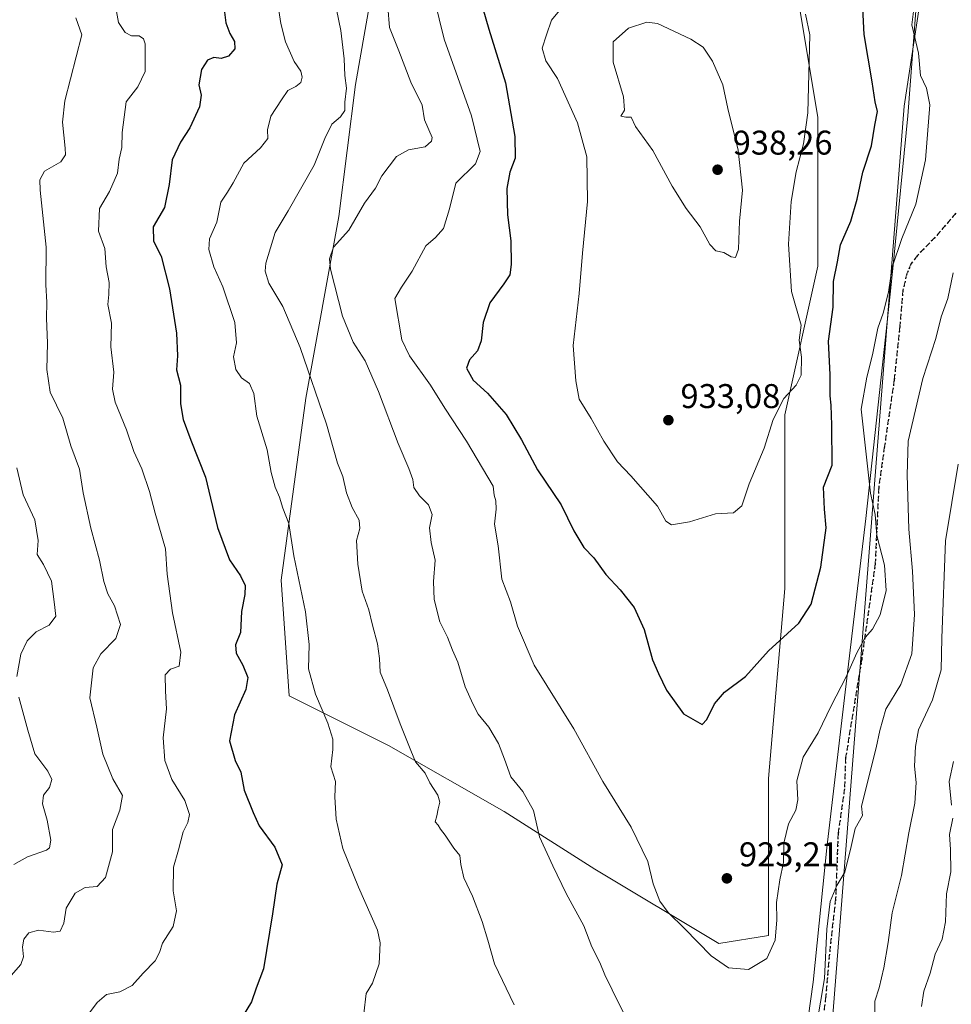
# Model space of a CAD drawing. Units: metres. Extents: x 617800 to 621255, y 4722494 to 4724866.
# Drawn here: x 619677 to 619949, y 4724153 to 4724441 of the extents above; entities that cross this region are included whole.
import ezdxf

# ---------------------------------------------------------------- set-up
doc = ezdxf.new("R2010")
doc.units = ezdxf.units.M
doc.header["$MEASUREMENT"] = 0
doc.linetypes.add('DGN Style 3', pattern=[2.307223, 1.648017, -0.659207])
doc.linetypes.add('DGN Style 5', pattern=[1.153612, 0.494405, -0.659207])
for name, color, linetype, lineweight in [('Arbolado forestal CxS', 92, 'Continuous', 0), ('Curva de nivel maestra', 30, 'Continuous', 30), ('Curva de nivel normal', 30, 'Continuous', 0), ('Entidad de ámbito territorial', 7, 'Continuous', 0), ('Entidad de ámbito territorial CxS', 92, 'Continuous', 0), ('Punto de cota en terreno', 7, 'Continuous', 0), ('Ruta', 7, 'DGN Style 5', 30), ('Rótulo de punto de cota en terreno', 7, 'Continuous', 0), ('Senda', 7, 'DGN Style 3', 0)]:
    doc.layers.add(name, color=color, linetype=linetype, lineweight=lineweight)
doc.styles.add('Style-Arial', font='txt')

# ---------------------------------------------------------------- blocks, each defined once
blk = doc.blocks.new('*U5')
at = {"layer": 'Arbolado forestal CxS', "color": 92, "linetype": 'Continuous', "lineweight": 0}
blk.add_polyline3d([(619903.0591, 4724455.7001, 930.6271), (619910.2927, 4724412.2725, 929.6086), (619910.2919, 4724368.8461, 927.4464), (619900.6463, 4724325.4185, 929.8366), (619900.6457, 4724274.7529, 927.276), (619895.8219, 4724219.2627, 922.3884), (619895.8213, 4724173.4231, 920.7419), (619881.3533, 4724171.0111, 920.8262), (619845.1837, 4724192.7241, 916.8027), (619818.6601, 4724209.6131, 913.2936), (619784.9015, 4724228.9143, 908.5529), (619755.9657, 4724243.3903, 902.5915), (619753.5551, 4724277.1669, 903.4778), (619760.7899, 4724330.2443, 908.8423), (619770.4357, 4724383.3227, 912.9349), (619775.2591, 4724421.9245, 910.3634), (619782.4937, 4724462.9389, 914.3007)], dxfattribs=at)
blk = doc.blocks.new('5PATER')
at = {"layer": 'Punto de cota en terreno', "linetype": 'Continuous', "lineweight": 0}
h = blk.add_hatch(color=51, dxfattribs=at)
edge = h.paths.add_edge_path()
edge.add_ellipse((0, 0), major_axis=(-0.11, -0.111), ratio=0.999422, start_angle=0, end_angle=360)

msp = doc.modelspace()

# ---------------------------------------------------------------- linework, layer by layer
at = {"layer": 'Arbolado forestal CxS', "color": 92, "linetype": 'Continuous', "lineweight": 0}
for points in [[(619914.3379, 4724146.3791, 914.6436), (619935.4675, 4724415.5933, 923.1617), (619944.9303, 4724477.7077, 926.2169), (619974.4169, 4724671.2595, 950.8707), (619981.4819, 4724739.5669, 955.3955), (619990.3641, 4724811.0425, 956.4816), (619999.3164, 4724845.2401, 957.5325), (620373.8397, 4724851.707, 895.0707), (620369.9539, 4724826.3707, 892.5748), (620357.1249, 4724765.1673, 884.218), (620339.4661, 4724722.7697, 880.9014), (620311.2125, 4724668.5955, 876.5771), (620295.9079, 4724616.7761, 872.1093), (620254.5823, 4724557.8519, 862.8352), (620238.1143, 4724495.5407, 856.0976), (620226.3417, 4724448.4321, 850.7804), (620197.9409, 4724380.2011, 844.8581), (620200.4371, 4724317.9437, 836.9581), (620201.6139, 4724240.2145, 830.9821), (620209.8995, 4724142.7513, 823.3106)], [(619869.5503, 4723956.0273, 907.7449), (619886.3921, 4723953.0723, 908.7051), (619884.6259, 4723992.4309, 910.7413), (619896.4047, 4724071.0741, 914.8806), (619914.3379, 4724146.3791, 914.6436), (619935.4675, 4724415.5933, 923.1617), (619944.9303, 4724477.7077, 926.2169)], [(619944.9303, 4724477.7077, 926.2169), (619935.4675, 4724415.5933, 923.1617), (619914.3379, 4724146.3791, 914.6436)], [(619782.4937, 4724462.9389, 914.3007), (619775.2591, 4724421.9245, 910.3634), (619770.4357, 4724383.3227, 912.9349), (619760.7899, 4724330.2443, 908.8423), (619753.5551, 4724277.1669, 903.4778), (619755.9657, 4724243.3903, 902.5915), (619784.9015, 4724228.9143, 908.5529), (619818.6601, 4724209.6131, 913.2936), (619845.1837, 4724192.7241, 916.8027), (619881.3533, 4724171.0111, 920.8262), (619895.8213, 4724173.4231, 920.7419), (619895.8219, 4724219.2627, 922.3884), (619900.6457, 4724274.7529, 927.276), (619900.6463, 4724325.4185, 929.8366), (619910.2919, 4724368.8461, 927.4464), (619910.2927, 4724412.2725, 929.6086), (619903.0591, 4724455.7001, 930.6271)], [(619782.4937, 4724462.9389, 914.3007), (619775.2591, 4724421.9245, 910.3634), (619770.4357, 4724383.3227, 912.9349), (619760.7899, 4724330.2443, 908.8423), (619753.5551, 4724277.1669, 903.4778), (619755.9657, 4724243.3903, 902.5915), (619784.9015, 4724228.9143, 908.5529), (619818.6601, 4724209.6131, 913.2936), (619845.1837, 4724192.7241, 916.8027), (619881.3533, 4724171.0111, 920.8262), (619895.8213, 4724173.4231, 920.7419), (619895.8219, 4724219.2627, 922.3884), (619900.6457, 4724274.7529, 927.276), (619900.6463, 4724325.4185, 929.8366), (619910.2919, 4724368.8461, 927.4464), (619910.2927, 4724412.2725, 929.6086), (619903.0591, 4724455.7001, 930.6271)]]:
    msp.add_polyline3d(points, dxfattribs=at)
at = {"layer": 'Curva de nivel maestra', "color": 30, "linetype": 'Continuous', "lineweight": 30, "flags": 128}
for points, elevation in [([(619812.48, 4724444.0301), (619814.18, 4724438.0301), (619819.09, 4724422.3601), (619821.8, 4724406.6801), (619821.86, 4724400.3401), (619820.34, 4724396.3301), (619819.43, 4724391.5601), (619819.67, 4724383.8601), (619820.67, 4724376.2301), (619820.74, 4724369.3501), (619820.36, 4724366.3501), (619818.58, 4724363.6301), (619814.51, 4724358.1601), (619812.57, 4724352.4101), (619812.01, 4724347.0001), (619810.92, 4724344.1601), (619808.55, 4724341.5001), (619807.73, 4724339.0601), (619809.62, 4724335.5501), (619813.87, 4724331.7401), (619819.23, 4724325.5501), (619823.72, 4724318.1401), (619828.44, 4724309.3301), (619835.36, 4724299.1901), (619839.04, 4724291.5301), (619841.99, 4724286.7301), (619844.86, 4724283.6701), (619848.36, 4724278.7701), (619852.54, 4724274.3701), (619856.69, 4724269.1801), (619859.59, 4724262.7501), (619862, 4724253.9201), (619863.73, 4724249.9001), (619866.12, 4724245.0301), (619871.01, 4724238.1301), (619876.51, 4724234.9601), (619877.84, 4724236.4901), (619880.1, 4724241.0401), (619883.06, 4724244.4801), (619889.11, 4724249.0001), (619895.84, 4724256.4901), (619904.71, 4724264.5701), (619908.36, 4724270.1601), (619911.15, 4724280.9501), (619912.67, 4724292.4601), (619912.26, 4724297.8601), (619911.9, 4724304.3501), (619914.45, 4724310.7401), (619914.36, 4724322.3701), (619914.17, 4724328.2601), (619913.9, 4724331.0201), (619913.87, 4724337.1101), (619913.42, 4724346.9101), (619914.71, 4724356.8701), (619914.87, 4724364.3601), (619915.97, 4724370.1301), (619916.89, 4724375.0401), (619919.86, 4724381.9601), (619921.77, 4724388.4501), (619923.37, 4724396.2901), (619925.94, 4724404.0201), (619926.87, 4724410.0201), (619927.72, 4724414.0301), (619927.01, 4724416.7801), (619926.16, 4724422.7101), (619923.81, 4724436.4501), (619923.13, 4724450.1401)], 925), ([(619736.89, 4724444.5601), (619737.44, 4724439.8601), (619738.56, 4724436.7401), (619739.95, 4724434.4101), (619740.05, 4724432.2601), (619738.23, 4724430.1201), (619736.12, 4724429.5201), (619733.93, 4724429.7701), (619732.12, 4724429.0201), (619730.35, 4724426.3001), (619729.57, 4724421.8201), (619730.26, 4724418.7401), (619729.78, 4724415.4101), (619726.93, 4724409.2001), (619724.16, 4724405.0601), (619721.78, 4724399.9301), (619720.86, 4724392.6401), (619719.55, 4724386.0101), (619716.18, 4724380.3501), (619716.3, 4724376.1301), (619718.52, 4724371.7301), (619721.01, 4724362.1801), (619723.01, 4724349.2901), (619723.34, 4724342.6101), (619723.08, 4724338.6001), (619724.24, 4724334.0801), (619724.21, 4724328.6801), (619724.96, 4724324.1001), (619727.24, 4724318.0401), (619731.48, 4724307.2301), (619735, 4724292.5101), (619738.5, 4724283.1201), (619741.67, 4724278.4501), (619743.08, 4724275.5901), (619743, 4724272.9201), (619742.03, 4724268.0201), (619741.7, 4724261.9001), (619740.23, 4724258.2201), (619740.42, 4724255.8601), (619742.37, 4724252.3301), (619743.81, 4724248.6801), (619743.28, 4724245.2401), (619740, 4724237.8601), (619738.49, 4724230.2301), (619740.12, 4724224.4401), (619741.83, 4724221.0701), (619742.77, 4724215.8301), (619745.44, 4724209.3401), (619747.2, 4724205.3801), (619751.75, 4724199.1601), (619753.91, 4724194.0501), (619752.37, 4724188.3501), (619751.07, 4724179.6801), (619748.4, 4724163.6801), (619746.32, 4724158.0201), (619744.89, 4724154.0201), (619741.46, 4724148.3201)], 900)]:
    msp.add_lwpolyline(points, dxfattribs=dict(at, elevation=elevation))
at = {"layer": 'Curva de nivel normal', "color": 30, "linetype": 'Continuous', "lineweight": 0, "flags": 128}
for points, elevation in [([(619938.32, 4724443.9801), (619937.71, 4724439.3501), (619939.62, 4724430.9901), (619940.24, 4724424.4801), (619942, 4724420.8001), (619942.99, 4724415.9601), (619941.7, 4724399.9201), (619938.86, 4724386.9801), (619934.82, 4724376.9201), (619932.01, 4724368.5001), (619930.89, 4724361.2901), (619929.34, 4724355.1001), (619927.79, 4724350.7401), (619926.22, 4724342.9501), (619924.6, 4724336.4301), (619922.92, 4724327.0801), (619925.61, 4724302.5801), (619926.99, 4724296.3601), (619927.48, 4724290.2101), (619929.71, 4724281.5101), (619930.24, 4724274.1101), (619928.47, 4724267.0201), (619926.24, 4724262.7901), (619924.1, 4724260.4501), (619921.63, 4724255.9201), (619918.57, 4724248.8801), (619914.19, 4724240.4801), (619910.34, 4724232.5501), (619905.98, 4724225.4701), (619904.13, 4724218.5501), (619904.4, 4724213.0201), (619903.82, 4724210.0201), (619901.74, 4724206.0201), (619900.36, 4724200.3501), (619900.22, 4724194.6801), (619899.19, 4724189.6801), (619898.16, 4724183.0201), (619898.26, 4724177.9401), (619897.84, 4724172.0301), (619895.34, 4724166.6401), (619890.06, 4724163.4101), (619884.19, 4724163.9901), (619879.15, 4724167.4001), (619871.37, 4724175.4701), (619866.54, 4724180.1501), (619864.14, 4724183.4601), (619862.2, 4724188.4601), (619860.61, 4724195.0201), (619855.78, 4724205.0201), (619847.49, 4724218.3701), (619838.99, 4724233.7801), (619827.48, 4724252.3401), (619822.54, 4724263.6701), (619820.56, 4724270.8001), (619818.06, 4724277.4701), (619816.92, 4724287.2201), (619815.89, 4724293.5101), (619816.32, 4724297.9201), (619816.25, 4724300.3601), (619815.76, 4724301.9401), (619815.53, 4724304.5701), (619807.72, 4724317.7701), (619801.34, 4724327.3301), (619797.17, 4724334.1301), (619791.08, 4724342.7001), (619788.83, 4724347.3501), (619786.75, 4724359.3501), (619788.7, 4724362.6801), (619791.8, 4724367.3501), (619795.79, 4724374.7701), (619798.66, 4724377.1801), (619800.96, 4724379.7901), (619802.76, 4724385.6001), (619804.63, 4724393.1201), (619810.34, 4724398.7101), (619811.67, 4724402.3501), (619809.2, 4724412.7101), (619801.13, 4724435.1401), (619798.28, 4724447.0501)], 920), ([(619906.69, 4724442.3801), (619907.89, 4724436.3601), (619907.31, 4724413.6001), (619906.1, 4724404.5801), (619903.97, 4724396.3901), (619902.49, 4724387.7201), (619901.74, 4724375.2301), (619902.57, 4724361.4001), (619905.41, 4724351.5701), (619904.82, 4724347.2701), (619905.46, 4724342.2201), (619905.44, 4724336.9801), (619903.98, 4724334.0501), (619900.39, 4724330.1501), (619897.27, 4724324.0501), (619894.58, 4724315.6801), (619890.2, 4724305.3001), (619888.06, 4724298.8201), (619885.66, 4724296.7701), (619880.4, 4724296.4701), (619872.76, 4724294.2201), (619867.55, 4724293.2901), (619865.88, 4724294.3801), (619863.42, 4724298.7501), (619855.68, 4724307.5801), (619851.76, 4724311.7101), (619847.84, 4724317.7401), (619844.1, 4724324.3201), (619840.6, 4724330.0301), (619839.65, 4724335.3501), (619838.83, 4724345.6801), (619840.63, 4724360.8401), (619841.54, 4724372.6501), (619843.05, 4724387.6801), (619842.8, 4724400.7401), (619840.07, 4724410.7001), (619834.22, 4724423.6801), (619830.84, 4724428.8201), (619829.82, 4724432.5301), (619831.02, 4724436.3601), (619832.49, 4724440.6701), (619837.23, 4724446.2701)], 930), ([(619752.63, 4724445.4801), (619753.53, 4724439.7101), (619754.83, 4724434.3401), (619757.42, 4724428.6001), (619759.29, 4724425.8001), (619759.69, 4724423.9901), (619759.3, 4724422.4501), (619757.91, 4724421.3201), (619755.58, 4724420.1201), (619753.65, 4724417.4301), (619750.53, 4724412.6301), (619749.62, 4724408.6601), (619749.72, 4724406.1201), (619747.51, 4724403.4001), (619742.7, 4724398.8901), (619739.61, 4724393.2001), (619737.94, 4724390.4601), (619735.98, 4724387.5601), (619734.8, 4724381.7301), (619732.69, 4724376.8601), (619732.43, 4724373.6701), (619733.91, 4724368.6901), (619736.58, 4724362.8201), (619740.02, 4724352.4101), (619740.56, 4724346.4501), (619739.7, 4724342.3501), (619740.31, 4724338.6201), (619742.02, 4724336.1901), (619744.35, 4724334.5801), (619745.61, 4724331.6701), (619746.44, 4724325.0001), (619749.47, 4724315.2401), (619750.69, 4724308.6201), (619751.88, 4724304.3201), (619753.15, 4724301.4101), (619754.03, 4724298.2101), (619755.82, 4724293.6801), (619757.32, 4724284.2401), (619760.74, 4724267.8901), (619761.73, 4724258.3801), (619761.56, 4724251.2801), (619763.57, 4724243.8301), (619767.18, 4724235.3501), (619768.66, 4724230.6801), (619768.65, 4724227.6801), (619768.12, 4724222.6801), (619769.42, 4724218.3501), (619769.3, 4724213.8801), (619769.63, 4724207.3101), (619771.62, 4724198.7901), (619776.17, 4724187.5401), (619781.7, 4724174.9401), (619782.45, 4724171.2201), (619782.23, 4724165.1201), (619780.22, 4724159.4501), (619778.44, 4724156.4901), (619777.77, 4724150.6501)], 905), ([(619821.6, 4724153.1001), (619815.91, 4724165.0801), (619813.88, 4724172.0501), (619812.32, 4724177.4801), (619809.42, 4724184.8601), (619806.9, 4724190.2101), (619806, 4724194.1201), (619805.78, 4724196.7301), (619803.98, 4724198.9201), (619801.49, 4724202.7101), (619800.06, 4724204.4201), (619799.38, 4724205.6001), (619798.54, 4724206.5301), (619799.07, 4724208.3401), (619799.42, 4724210.3501), (619799.96, 4724212.2801), (619799.29, 4724214.4001), (619797.04, 4724217.9801), (619795.67, 4724220.8001), (619792.77, 4724224.0501), (619791.44, 4724227.3901), (619788.33, 4724235.1901), (619784.61, 4724245.1201), (619782.48, 4724250.2701), (619782.33, 4724254.3001), (619781.75, 4724258.5701), (619780.22, 4724263.9901), (619779.14, 4724268.5001), (619777.28, 4724273.9001), (619775.94, 4724281.7801), (619775.63, 4724288.7001), (619776.56, 4724292.2001), (619776.38, 4724294.6801), (619774.34, 4724298.3501), (619772.67, 4724302.6201), (619771.63, 4724307.4101), (619770, 4724311.3401), (619766.82, 4724322.6601), (619759.18, 4724345.0401), (619754.03, 4724357.1001), (619749.95, 4724363.8701), (619748.94, 4724367.3901), (619749.16, 4724369.6801), (619751.87, 4724378.6801), (619755.64, 4724385.0201), (619763.23, 4724398.3501), (619766.31, 4724406.0901), (619768.37, 4724410.3001), (619770.95, 4724412.4301), (619772.18, 4724414.3201), (619772.22, 4724416.6901), (619772.65, 4724420.8601), (619772.18, 4724424.5001), (619771.95, 4724429.3601), (619771, 4724437.6501), (619769.78, 4724443.8301)], 910), ([(619853.43, 4724150.9501), (619850.27, 4724157.5401), (619848.05, 4724161.9101), (619846.66, 4724165.4801), (619844.26, 4724170.0901), (619842, 4724176.1601), (619836.83, 4724185.6601), (619832.9, 4724193.7001), (619829.04, 4724202.1901), (619827.28, 4724209.9101), (619824.12, 4724215.4201), (619820.64, 4724219.6901), (619818.84, 4724224.8401), (619817.01, 4724229.4701), (619814.25, 4724234.1801), (619811.14, 4724238.0201), (619809.68, 4724240.8501), (619807.31, 4724246.0201), (619805.16, 4724253.1801), (619803.62, 4724256.7201), (619802.16, 4724260.4901), (619799.92, 4724265.0101), (619798.22, 4724271.5201), (619798.04, 4724276.8001), (619798.58, 4724282.9801), (619797.4, 4724288.1801), (619796.92, 4724292.4001), (619797.69, 4724296.3401), (619796.57, 4724299.1201), (619793.93, 4724301.7601), (619792.37, 4724304.2101), (619792, 4724306.5101), (619790.91, 4724309.7501), (619787.72, 4724317.0401), (619781.97, 4724332.2601), (619778.07, 4724341.2001), (619774.62, 4724346.6601), (619771.5, 4724354.2001), (619768.01, 4724367.9701), (619767.71, 4724370.9801), (619768.83, 4724374.3501), (619773.33, 4724379.3501), (619777.94, 4724387.2601), (619781.12, 4724391.6501), (619782.98, 4724395.2101), (619787.3, 4724400.9001), (619790.8, 4724402.7801), (619795.59, 4724403.7101), (619797.49, 4724405.3501), (619797.64, 4724406.3801), (619795.4, 4724411.5801), (619794.71, 4724415.8401), (619791.44, 4724422.5401), (619787.99, 4724431.7401), (619785.19, 4724438.5001), (619784.73, 4724444.5201)], 915), ([(619693.61, 4724441.3501), (619695.41, 4724436.3601), (619690.42, 4724417.0801), (619689.75, 4724410.9301), (619690.53, 4724403.2701), (619690.65, 4724401.3401), (619689.26, 4724399.3101), (619684.48, 4724396.5401), (619683.1, 4724394.0401), (619683.22, 4724391.0201), (619684.99, 4724374.3501), (619684.88, 4724363.3501), (619685.16, 4724358.3501), (619685.11, 4724353.6801), (619685.42, 4724346.3501), (619685.17, 4724338.6801), (619686.16, 4724332.0501), (619689.82, 4724324.4601), (619692.23, 4724316.4001), (619694.74, 4724309.5801), (619695.79, 4724302.6301), (619697.99, 4724292.3601), (619700.56, 4724282.9701), (619701.78, 4724276.8001), (619703.01, 4724273.1401), (619704.93, 4724269.6601), (619706.72, 4724264.1601), (619705.37, 4724260.1601), (619700.96, 4724255.6001), (619698.74, 4724251.5601), (619697.75, 4724242.7701), (619699.78, 4724234.2601), (619701.5, 4724226.3701), (619704.47, 4724219.1501), (619707.24, 4724214.3101), (619706.47, 4724210.0001), (619704.32, 4724204.3501), (619704.35, 4724197.7901), (619702.33, 4724190.2801), (619699.85, 4724187.6901), (619696.41, 4724187.4201), (619693.43, 4724185.7301), (619690.79, 4724181.3401), (619690.18, 4724177.0301), (619689.06, 4724174.6801), (619687.13, 4724174.3301), (619682.72, 4724174.9601), (619679.9, 4724174.1801), (619678.48, 4724172.3501), (619678.04, 4724170.0801), (619678.36, 4724167.1401), (619677.57, 4724164.9601), (619674.11, 4724160.9001)], 890), ([(619696.47, 4724149.2001), (619699.85, 4724153.8301), (619702.58, 4724156.1501), (619706.46, 4724156.9701), (619710.12, 4724158.7501), (619713.28, 4724162.3501), (619716.81, 4724166.0201), (619718.08, 4724168.3801), (619718.94, 4724171.1201), (619722.05, 4724176.0401), (619723.03, 4724180.6301), (619722.1, 4724186.4001), (619722.17, 4724193.3401), (619723.66, 4724198.3801), (619724.98, 4724203.6201), (619726.3, 4724206.3501), (619726.82, 4724208.6801), (619725.51, 4724212.8201), (619721.63, 4724218.9101), (619719.58, 4724224.4901), (619719.15, 4724231.0801), (619720.1, 4724239.5901), (619719.8, 4724244.7401), (619719.73, 4724249.4901), (619721.28, 4724251.1201), (619723.8, 4724251.9901), (619724.33, 4724256.1201), (619721.89, 4724267.5801), (619720.34, 4724278.8501), (619719.79, 4724286.3001), (619716.76, 4724296.7001), (619715.19, 4724303.0001), (619712.92, 4724309.6801), (619710.54, 4724314.6801), (619708.47, 4724321.0501), (619705.11, 4724329.1501), (619704.34, 4724332.8901), (619704.73, 4724337.9101), (619703.86, 4724345.2901), (619704.04, 4724352.2101), (619703.02, 4724357.6801), (619703.31, 4724360.6101), (619703.4, 4724364.0601), (619702.47, 4724368.6101), (619702.14, 4724374.0201), (619700.23, 4724379.0201), (619700.6, 4724385.6801), (619703.52, 4724390.6801), (619705.8, 4724395.9901), (619706.28, 4724400.1001), (619707.11, 4724403.4901), (619707.16, 4724407.9001), (619708.35, 4724416.8301), (619711.78, 4724421.2501), (619713.87, 4724425.7001), (619713.85, 4724433.7201), (619713.41, 4724435.1901), (619712.1, 4724436.0501), (619709.86, 4724436.0801), (619708.02, 4724437.1001), (619706.06, 4724439.9601), (619705.56, 4724443.2101)], 895), ([(619860.33, 4724440.1101), (619855.03, 4724438.3101), (619850.56, 4724434.3001), (619850.55, 4724428.4301), (619853.52, 4724418.3001), (619853.85, 4724414.3601), (619852.77, 4724412.6601), (619854.17, 4724412.3301), (619855.81, 4724412.3401), (619857.01, 4724409.6401), (619862.14, 4724402.5801), (619867.76, 4724392.1701), (619871.8, 4724385.7201), (619875.96, 4724380.3201), (619878.72, 4724375.1501), (619880.45, 4724373.2701), (619882.87, 4724372.8101), (619884.95, 4724371.5801), (619886.2, 4724371.3701), (619887.06, 4724373.8201), (619887.4, 4724382.0201), (619888.28, 4724391.0201), (619887.03, 4724402.6801), (619883.96, 4724414.8401), (619882.5, 4724421.8301), (619879.55, 4724428.7201), (619876.8, 4724432.7601), (619873.23, 4724435.1401), (619863.5, 4724439.6701), (619860.33, 4724440.1101)], 935), ([(619949.77, 4724366.9001), (619948.24, 4724359.4301), (619946.3, 4724354.0701), (619944.69, 4724347.6801), (619940.92, 4724336.0201), (619936.69, 4724317.7301), (619936.36, 4724307.8801), (619936.82, 4724292.0601), (619937.94, 4724279.7701), (619938.51, 4724267.1401), (619937.73, 4724255.6101), (619934.54, 4724246.6801), (619930.14, 4724239.4801), (619928.36, 4724233.2201), (619927.3, 4724228.1801), (619923.02, 4724211.1801), (619923.27, 4724208.3901), (619921.13, 4724204.5901), (619920, 4724199.4001), (619918.16, 4724191.8801), (619915.81, 4724187.9801), (619913.87, 4724183.3501), (619912.92, 4724175.2701), (619912.2, 4724160.7901), (619909.87, 4724147.0401)], 915), ([(619676.41, 4724309.9901), (619678.31, 4724302.0801), (619681.68, 4724294.7201), (619682.64, 4724288.7101), (619682.31, 4724284.6701), (619684.24, 4724281.7601), (619686.56, 4724276.8901), (619687.34, 4724270.8201), (619687.84, 4724266.5901), (619685.82, 4724263.9601), (619682.08, 4724262.1001), (619679.39, 4724259.3901), (619677.63, 4724255.5301), (619676.41, 4724249.0201)], 885), ([(619951.26, 4724311.0201), (619947.58, 4724288.5901), (619946.46, 4724260.1801), (619946.26, 4724250.9901), (619943.7, 4724242.2001), (619939.65, 4724233.4501), (619938.82, 4724228.5701), (619938.51, 4724222.8501), (619938.93, 4724218.0201), (619938.56, 4724212.0201), (619936.86, 4724203.3501), (619934.73, 4724190.8901), (619931.95, 4724179.9701), (619930.8, 4724171.3001), (619929.55, 4724163.9401), (619928.14, 4724158.1501), (619926.95, 4724154.2401), (619926.91, 4724150.6601)], 910), ([(619676.97, 4724243.0201), (619679.64, 4724233.3501), (619681.72, 4724226.4201), (619685.43, 4724221.4101), (619686.62, 4724218.9101), (619685.91, 4724216.6501), (619684.21, 4724214.4001), (619683.92, 4724211.8701), (619685.24, 4724207.1001), (619686.36, 4724201.2001), (619686, 4724199.0301), (619685.05, 4724198.3301), (619679.56, 4724196.3401), (619675.54, 4724194.0701)], 885), ([(619949.28, 4724211.4201), (619948.65, 4724218.3601), (619949.92, 4724224.1601)], 905), ([(619940.49, 4724152.6201), (619941.18, 4724157.1501), (619943.07, 4724162.4101), (619944.52, 4724167.9101), (619946.61, 4724172.3201), (619947.51, 4724177.3501), (619947.88, 4724185.5601), (619949.06, 4724191.9901), (619949.01, 4724198.5001), (619948.7, 4724202.8601), (619949.68, 4724207.6401)], 905)]:
    msp.add_lwpolyline(points, dxfattribs=dict(at, elevation=elevation))
at = {"layer": 'Entidad de ámbito territorial', "color": 7, "linetype": 'Continuous', "lineweight": 0, "flags": 128}
msp.add_lwpolyline([(619994.8995, 4724845.1638), (619986.848, 4724789.271), (619980.168, 4724718.602), (619969.771, 4724659.651), (619962.241, 4724624.02), (619957.223, 4724589.721), (619948.483, 4724530.557), (619940.53, 4724465.187), (619936.586, 4724412.749), (619932.311, 4724370.12), (619931.362, 4724360.66), (619924.301, 4724295.185), (619918.067, 4724242.817), (619912.898, 4724198.986), (619908.888, 4724159.759), (619901.52, 4724106.981)], dxfattribs=at)
at = {"layer": 'Entidad de ámbito territorial CxS', "color": 92, "linetype": 'Continuous', "lineweight": 0, "flags": 128}
msp.add_lwpolyline([(618891.6901, 4724826.1144), (619994.8995, 4724845.1638), (619986.848, 4724789.271), (619980.168, 4724718.602), (619969.771, 4724659.651), (619962.241, 4724624.02), (619957.223, 4724589.721), (619948.483, 4724530.557), (619940.53, 4724465.187), (619936.586, 4724412.749), (619932.311, 4724370.12), (619931.362, 4724360.66), (619924.301, 4724295.185), (619918.067, 4724242.817), (619912.898, 4724198.986), (619908.888, 4724159.759), (619901.52, 4724106.981)], dxfattribs=at)
at = {"layer": 'Ruta', "color": 7, "linetype": 'DGN Style 5', "lineweight": 30}
msp.add_polyline3d([(619950.5701, 4724384.2701, 926.2903), (619944.5501, 4724377.2901, 927.5548), (619939.3401, 4724371.9601, 924.0962), (619937.5501, 4724369.5801, 921.8753), (619936.2701, 4724366.7001, 922.4116), (619935.1301, 4724361.8201, 924.3631), (619934.2001, 4724351.0901, 925.5439), (619932.5601, 4724335.5601, 924.5485), (619929.7101, 4724316.1301, 926.7055), (619928.0401, 4724304.1101, 927.8744), (619927.0401, 4724282.0201, 925.276), (619924.7601, 4724266.0601, 930.128), (619923.0801, 4724254.0501, 928.958), (619918.3701, 4724225.2801, 924.2323), (619918.0501, 4724216.2501, 920.1946), (619916.2001, 4724203.1901, 922.2227), (619915.4601, 4724184.0301, 923.5816), (619913.6501, 4724167.9801, 924.5028), (619912.5801, 4724155.5301, 922.0531), (619909.3501, 4724130.3001, 920.903)], dxfattribs=at)
at = {"layer": 'Senda', "color": 7, "linetype": 'DGN Style 3', "lineweight": 0}
msp.add_polyline3d([(619950.5701, 4724384.2701, 926.2903), (619944.5501, 4724377.2901, 927.5548), (619939.3401, 4724371.9601, 924.0962), (619937.5501, 4724369.5801, 921.8753), (619936.2701, 4724366.7001, 922.4116), (619935.1301, 4724361.8201, 924.3631), (619934.2001, 4724351.0901, 925.5439), (619932.5601, 4724335.5601, 924.5485), (619929.7101, 4724316.1301, 926.7055), (619928.0401, 4724304.1101, 927.8744), (619927.0401, 4724282.0201, 925.276), (619924.7601, 4724266.0601, 930.128), (619923.0801, 4724254.0501, 928.958), (619918.3701, 4724225.2801, 924.2323), (619918.0501, 4724216.2501, 920.1946), (619916.2001, 4724203.1901, 922.2227), (619915.4601, 4724184.0301, 923.5816), (619913.6501, 4724167.9801, 924.5028), (619912.5801, 4724155.5301, 922.0531), (619909.3501, 4724130.3001, 920.903)], dxfattribs=at)

# ---------------------------------------------------------------- block references
at = {"layer": 'Arbolado forestal CxS', "color": 92, "linetype": 'Continuous', "lineweight": 0}
msp.add_blockref('*U5', (0, 0), dxfattribs=at)
at = {"layer": 'Punto de cota en terreno', "color": 7, "linetype": 'Continuous', "lineweight": 0, "xscale": 10, "yscale": 10, "zscale": 10}
for p in [(619881, 4724397, 938.26), (619866.64, 4724323.87, 933.08), (619883.72, 4724190.07, 923.21)]:
    msp.add_blockref('5PATER', p, dxfattribs=at)

# ---------------------------------------------------------------- texts
at = {"layer": 'Rótulo de punto de cota en terreno', "color": 7, "linetype": 'Continuous', "lineweight": 0, "style": 'Style-Arial'}
for s, p in [('938,26', (619885.4097, 4724401.4097)), ('933,08', (619870.1678, 4724327.3978)), ('923,21', (619887.2478, 4724193.5978))]:
    msp.add_text(s, height=7, dxfattribs=at).set_placement(p)

doc.saveas('drawing.dxf')
